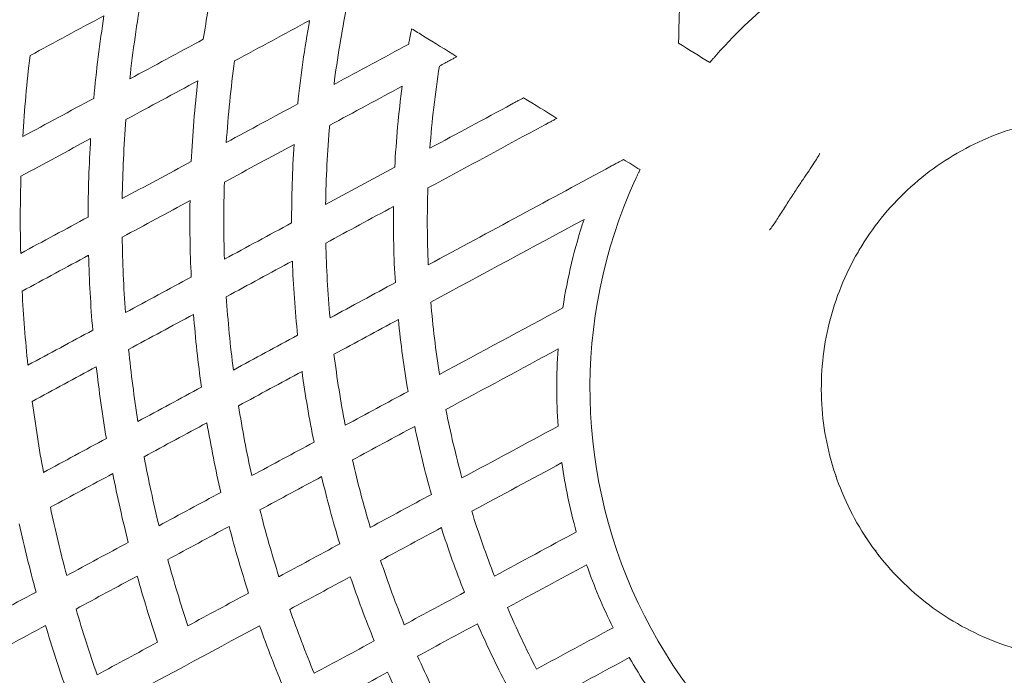
# Model space of a CAD drawing. Units: millimetres. Extents: x -1716 to 16291, y -5743 to 2964.
# Drawn here: x 8213 to 8358, y -998 to -901 of the extents above; entities that cross this region are included whole.
import ezdxf

# ---------------------------------------------------------------- set-up
doc = ezdxf.new("R2010")
doc.units = ezdxf.units.MM
doc.header["$LTSCALE"] = 0.2
doc.header["$MEASUREMENT"] = 0
doc.header["$PDMODE"] = 1
doc.linetypes.add('BORDER', pattern=[1.75, 0.5, -0.25, 0.5, -0.25, 0, -0.25])
doc.layers.add('HAGS-Dim Plan', color=7, linetype='Continuous', lineweight=100)
doc.layers.add('HAGS-EN1176 Falling Space', color=30, linetype='BORDER')
doc.layers.add('HAGS-Plan', color=7, linetype='Continuous')
doc.styles.get("Standard").update_dxf_attribs({"font": 'g13f12d.shx', "height": 300})
doc.dimstyles.new('HAGS - Dim Plan', dxfattribs={"dimtxt": 300, "dimasz": 200, "dimexe": 0.18, "dimexo": 0.0625, "dimgap": 150, "dimtad": 0, "dimlfac": 0.001, "dimrnd": 0.05, "dimzin": 1, "dimdsep": 46, "dimtxsty": 'Standard', "dimblk": 'HAGS - Dim Plan arrow', "dimcen": 0.1, "dimse1": 1, "dimse2": 1, "dimclrd": 1, "dimadec": 0, "dimazin": 0, "dimtfac": 1, "dimtofl": 0, "dimtmove": 0, "dimatfit": 3, "dimfxl": 1, "dimtolj": 1, "dimtzin": 0, "dimarcsym": 0})

# ---------------------------------------------------------------- blocks, each defined once
blk = doc.blocks.new('A$C39bf6c66')
at = {"lineweight": 0}
for radius, start, end in [(74.1, 35.5734, 118.3338), (74.1, 118.3338, 138.2499), (74.1, 155.5734, 258.2499), (79, 161.6275, 171.3731), (79, 175.7879, 184.0414), (79, 187.9625, 195.5355), (79, 199.2297, 206.5203), (79, 210.1472, 217.4378)]:
    blk.add_arc((9688.55, 7903.72), radius, start, end, dxfattribs=at)
blk.add_ellipse((9650.17, 7937.53), major_axis=(-1.84, 0.78), ratio=0.976443, start_param=0.000039, end_param=0.000292, dxfattribs=at)
at = {"lineweight": 0, "extrusion": (2.39338e-16, 5.7726e-18, -1)}
blk.add_ellipse((9642.33, 7925.62), major_axis=(-1.44, 1.39), ratio=0.97694, start_param=0.000045, end_param=0.000278, dxfattribs=at)
at = {"lineweight": 0}
for points in [[(9628.34, 7983.06), (9628.08, 7974.24), (9627.82, 7965.41), (9627.57, 7956.58)], [(9559, 7963.93), (9558.41, 7961.02), (9557.9, 7958.09), (9557.45, 7955.16)], [(9546.61, 7949.31), (9547.07, 7953.44), (9547.66, 7957.54), (9548.38, 7961.63)], [(9576.72, 7948.51), (9577.21, 7952.35), (9577.84, 7956.18), (9578.6, 7959.99)], [(9531.91, 7952.75), (9535.54, 7954.71), (9539.18, 7956.67), (9542.81, 7958.63)], [(9542.81, 7958.63), (9542.18, 7954.58), (9541.67, 7950.52), (9541.3, 7946.45)], [(9562.05, 7951.96), (9565.74, 7953.95), (9569.43, 7955.94), (9573.12, 7957.93)], [(9573.12, 7957.93), (9572.37, 7953.84), (9571.79, 7949.74), (9571.36, 7945.62)], [(9588.15, 7956.71), (9588.15, 7956.71), (9588.15, 7956.71), (9588.15, 7956.7)], [(9557.45, 7955.16), (9553.84, 7953.21), (9550.23, 7951.26), (9546.61, 7949.31)], [(9587.73, 7954.44), (9584.06, 7952.47), (9580.39, 7950.49), (9576.72, 7948.51)], [(9587.81, 7954.88), (9587.78, 7954.74), (9587.76, 7954.59), (9587.73, 7954.44)], [(9627.51, 7954.57), (9629.04, 7953.62), (9630.58, 7952.68), (9632.11, 7951.73)], [(9530.84, 7940.81), (9531.08, 7944.8), (9531.43, 7948.78), (9531.91, 7952.75)], [(9560.84, 7939.95), (9561.1, 7943.96), (9561.51, 7947.96), (9562.05, 7951.96)], [(9590.85, 7939.09), (9591.15, 7943.12), (9591.62, 7947.16), (9592.26, 7951.2)], [(9592.26, 7951.2), (9592.53, 7951.35), (9592.8, 7951.5), (9593.07, 7951.64)], [(9632.12, 7951.74), (9632.12, 7951.74), (9632.11, 7951.73), (9632.11, 7951.73)], [(9546.05, 7943.33), (9549.58, 7945.23), (9553.11, 7947.14), (9556.64, 7949.04)], [(9556.64, 7949.04), (9556.19, 7945.09), (9555.87, 7941.13), (9555.68, 7937.16)], [(9576.08, 7942.48), (9579.64, 7944.4), (9583.21, 7946.33), (9586.77, 7948.25)], [(9586.77, 7948.25), (9586.24, 7944.26), (9585.88, 7940.28), (9585.67, 7936.29)], [(9541.3, 7946.45), (9537.81, 7944.57), (9534.32, 7942.69), (9530.84, 7940.81)], [(9571.36, 7945.62), (9567.85, 7943.73), (9564.35, 7941.84), (9560.84, 7939.95)], [(9602.9, 7945.58), (9598.88, 7943.41), (9594.87, 7941.25), (9590.85, 7939.09)], [(9609.58, 7943.5), (9607.94, 7944.51), (9606.3, 7945.52), (9604.66, 7946.53)], [(9545.49, 7931.67), (9545.56, 7935.56), (9545.74, 7939.45), (9546.05, 7943.33)], [(9575.48, 7930.8), (9575.54, 7934.7), (9575.74, 7938.59), (9576.08, 7942.48)], [(9590.55, 7933.24), (9596.3, 7936.34), (9602.05, 7939.45), (9607.81, 7942.55)], [(9530.57, 7934.98), (9533.99, 7936.83), (9537.42, 7938.67), (9540.84, 7940.52)], [(9540.84, 7940.52), (9540.6, 7936.67), (9540.48, 7932.82), (9540.47, 7928.96)], [(9560.56, 7934.11), (9563.99, 7935.96), (9567.42, 7937.81), (9570.84, 7939.66)], [(9570.84, 7939.66), (9570.58, 7935.81), (9570.46, 7931.96), (9570.47, 7928.1)], [(9555.68, 7937.16), (9552.28, 7935.33), (9548.89, 7933.5), (9545.49, 7931.67)], [(9617.64, 7936.49), (9608.63, 7931.63), (9599.63, 7926.77), (9590.62, 7921.92)], [(9621.83, 7935.95), (9621.02, 7936.44), (9620.21, 7936.94), (9619.41, 7937.44)], [(9585.67, 7936.29), (9582.27, 7934.46), (9578.88, 7932.63), (9575.48, 7930.8)], [(9621.83, 7935.95), (9621.83, 7935.94), (9621.83, 7935.94), (9621.82, 7935.94)], [(9530.53, 7923.6), (9530.44, 7927.4), (9530.45, 7931.2), (9530.57, 7934.98)], [(9560.57, 7922.75), (9560.44, 7926.54), (9560.44, 7930.33), (9560.56, 7934.11)], [(9590.62, 7921.92), (9590.45, 7925.68), (9590.42, 7929.45), (9590.55, 7933.24)], [(9545.49, 7925.99), (9548.82, 7927.78), (9552.16, 7929.58), (9555.49, 7931.38)], [(9555.49, 7931.38), (9555.43, 7927.63), (9555.49, 7923.87), (9555.67, 7920.11)], [(9575.51, 7925.13), (9578.83, 7926.92), (9582.16, 7928.72), (9585.48, 7930.51)], [(9585.48, 7930.51), (9585.43, 7926.77), (9585.52, 7923.03), (9585.76, 7919.3)], [(9540.47, 7928.96), (9537.16, 7927.17), (9533.84, 7925.39), (9530.53, 7923.6)], [(9570.47, 7928.1), (9567.17, 7926.31), (9563.87, 7924.53), (9560.57, 7922.75)], [(9590.98, 7916.43), (9598.51, 7920.49), (9606.05, 7924.56), (9613.58, 7928.62)], [(9545.96, 7914.88), (9545.7, 7918.58), (9545.54, 7922.28), (9545.49, 7925.99)], [(9576.13, 7914.1), (9575.79, 7917.77), (9575.59, 7921.45), (9575.51, 7925.13)], [(9530.74, 7918.03), (9534.01, 7919.8), (9537.27, 7921.56), (9540.54, 7923.32)], [(9540.54, 7923.32), (9540.64, 7919.64), (9540.84, 7915.96), (9541.15, 7912.29)], [(9560.84, 7917.22), (9564.09, 7918.97), (9567.33, 7920.72), (9570.58, 7922.47)], [(9570.58, 7922.47), (9570.72, 7918.82), (9570.97, 7915.17), (9571.35, 7911.53)], [(9555.67, 7920.11), (9552.43, 7918.37), (9549.2, 7916.63), (9545.96, 7914.88)], [(9585.76, 7919.3), (9582.55, 7917.57), (9579.34, 7915.83), (9576.13, 7914.1)], [(9531.6, 7907.13), (9531.21, 7910.77), (9530.93, 7914.4), (9530.74, 7918.03)], [(9561.88, 7906.42), (9561.42, 7910.01), (9561.07, 7913.61), (9560.84, 7917.22)], [(9592.28, 7905.77), (9591.72, 7909.31), (9591.28, 7912.86), (9590.98, 7916.43)], [(9610.45, 7915.57), (9604.39, 7912.3), (9598.34, 7909.04), (9592.28, 7905.77)], [(9546.44, 7909.46), (9549.63, 7911.18), (9552.82, 7912.9), (9556.01, 7914.62)], [(9556.01, 7914.62), (9556.29, 7911.03), (9556.68, 7907.46), (9557.18, 7903.89)], [(9576.71, 7908.74), (9579.87, 7910.44), (9583.03, 7912.15), (9586.2, 7913.85)], [(9586.2, 7913.85), (9586.55, 7910.31), (9587.02, 7906.78), (9587.63, 7903.26)], [(9541.15, 7912.29), (9537.97, 7910.57), (9534.78, 7908.85), (9531.6, 7907.13)], [(9571.35, 7911.53), (9568.2, 7909.83), (9565.04, 7908.13), (9561.88, 7906.42)], [(9547.82, 7898.84), (9547.26, 7902.37), (9546.8, 7905.9), (9546.44, 7909.46)], [(9593.21, 7900.59), (9598.73, 7903.57), (9604.25, 7906.54), (9609.77, 7909.52)], [(9578.38, 7898.28), (9577.7, 7901.74), (9577.15, 7905.23), (9576.71, 7908.74)], [(9532.23, 7901.8), (9535.38, 7903.49), (9538.53, 7905.19), (9541.68, 7906.89)], [(9541.68, 7906.89), (9542.08, 7903.36), (9542.57, 7899.84), (9543.16, 7896.33)], [(9562.64, 7901.15), (9565.76, 7902.83), (9568.88, 7904.52), (9572, 7906.2)], [(9572, 7906.2), (9572.48, 7902.71), (9573.07, 7899.24), (9573.77, 7895.79)], [(9557.18, 7903.89), (9554.06, 7902.2), (9550.94, 7900.52), (9547.82, 7898.84)], [(9587.63, 7903.26), (9584.54, 7901.6), (9581.46, 7899.94), (9578.38, 7898.28)], [(9533.89, 7891.33), (9533.25, 7894.81), (9532.69, 7898.3), (9532.23, 7901.8)], [(9564.6, 7890.85), (9563.84, 7894.26), (9563.19, 7897.7), (9562.64, 7901.15)], [(9595.58, 7890.51), (9594.67, 7893.84), (9593.88, 7897.2), (9593.21, 7900.59)], [(9548.72, 7893.64), (9551.81, 7895.31), (9554.9, 7896.98), (9557.98, 7898.64)], [(9557.98, 7898.64), (9558.57, 7895.2), (9559.25, 7891.79), (9560.03, 7888.38)], [(9579.45, 7893.17), (9582.5, 7894.82), (9585.56, 7896.47), (9588.61, 7898.11)], [(9588.61, 7898.11), (9589.31, 7894.74), (9590.13, 7891.39), (9591.07, 7888.08)], [(9609.75, 7898.15), (9605.03, 7895.6), (9600.3, 7893.06), (9595.58, 7890.51)], [(9543.16, 7896.33), (9540.07, 7894.66), (9536.98, 7893), (9533.89, 7891.33)], [(9573.77, 7895.79), (9570.71, 7894.14), (9567.66, 7892.5), (9564.6, 7890.85)], [(9550.92, 7883.47), (9550.09, 7886.84), (9549.36, 7890.23), (9548.72, 7893.64)], [(9582.06, 7883.22), (9581.08, 7886.51), (9580.21, 7889.83), (9579.45, 7893.17)], [(9597.02, 7885.6), (9601.45, 7887.99), (9605.88, 7890.38), (9610.32, 7892.77)], [(9534.91, 7886.2), (9537.98, 7887.85), (9541.04, 7889.5), (9544.11, 7891.16)], [(9544.11, 7891.16), (9544.77, 7887.76), (9545.53, 7884.38), (9546.38, 7881.02)], [(9565.8, 7885.81), (9568.83, 7887.45), (9571.86, 7889.08), (9574.89, 7890.71)], [(9574.89, 7890.71), (9575.68, 7887.38), (9576.57, 7884.08), (9577.57, 7880.8)], [(9560.03, 7888.38), (9556.99, 7886.75), (9553.96, 7885.11), (9550.92, 7883.47)], [(9591.07, 7888.08), (9588.07, 7886.46), (9585.06, 7884.84), (9582.06, 7883.22)], [(9537.31, 7876.13), (9536.43, 7879.48), (9535.63, 7882.83), (9534.91, 7886.2)], [(9568.6, 7875.96), (9567.57, 7879.22), (9566.63, 7882.5), (9565.8, 7885.81)], [(9600.37, 7876.05), (9599.14, 7879.2), (9598.02, 7882.38), (9597.02, 7885.6)], [(9530.33, 7883.73), (9531.07, 7880.37), (9531.89, 7877.03), (9532.79, 7873.7)], [(9552.22, 7878.49), (9555.23, 7880.11), (9558.25, 7881.74), (9561.26, 7883.37)], [(9561.26, 7883.37), (9562.12, 7880.07), (9563.08, 7876.8), (9564.12, 7873.55)], [(9583.59, 7878.36), (9586.57, 7879.97), (9589.55, 7881.58), (9592.54, 7883.19)], [(9592.54, 7883.19), (9593.56, 7879.97), (9594.7, 7876.8), (9595.94, 7873.66)], [(9612.44, 7882.56), (9608.42, 7880.39), (9604.39, 7878.22), (9600.37, 7876.05)], [(9655.28, 7881.52), (9655.12, 7881.76), (9655.02, 7881.91), (9654.98, 7881.97)], [(9546.38, 7881.02), (9543.36, 7879.39), (9540.34, 7877.76), (9537.31, 7876.13)], [(9577.57, 7880.8), (9574.58, 7879.19), (9571.59, 7877.57), (9568.6, 7875.96)], [(9555.18, 7868.73), (9554.1, 7871.95), (9553.12, 7875.21), (9552.22, 7878.49)], [(9656.74, 7879.47), (9656.68, 7879.55), (9656.64, 7879.6), (9656.62, 7879.63)], [(9587.08, 7868.88), (9585.82, 7872.01), (9584.65, 7875.17), (9583.59, 7878.36)], [(9602.28, 7871.4), (9606.18, 7873.5), (9610.07, 7875.6), (9613.96, 7877.7)], [(9538.69, 7871.2), (9541.7, 7872.82), (9544.7, 7874.44), (9547.7, 7876.05)], [(9547.7, 7876.05), (9548.62, 7872.78), (9549.63, 7869.54), (9550.72, 7866.32)], [(9570.2, 7871.15), (9573.18, 7872.75), (9576.15, 7874.35), (9579.12, 7875.96)], [(9579.12, 7875.96), (9580.2, 7872.77), (9581.38, 7869.62), (9582.65, 7866.5)], [(9660.75, 7874.96), (9660.72, 7874.99), (9660.68, 7875.03), (9660.65, 7875.06)], [(9532.79, 7873.7), (9529.18, 7871.75), (9525.57, 7869.8), (9521.96, 7867.86)], [(9564.12, 7873.55), (9561.14, 7871.94), (9558.16, 7870.33), (9555.18, 7868.73)], [(9595.94, 7873.66), (9592.99, 7872.07), (9590.03, 7870.48), (9587.08, 7868.88)], [(9541.79, 7861.51), (9540.68, 7864.72), (9539.64, 7867.95), (9538.69, 7871.2)], [(9606.57, 7862.35), (9605.04, 7865.32), (9603.61, 7868.34), (9602.28, 7871.4)], [(9573.8, 7861.73), (9572.51, 7864.83), (9571.31, 7867.97), (9570.2, 7871.15)], [(9523.42, 7862.96), (9527.01, 7864.9), (9530.6, 7866.84), (9534.2, 7868.77)], [(9534.2, 7868.77), (9535.16, 7865.53), (9536.21, 7862.31), (9537.34, 7859.1)], [(9543.51, 7856.75), (9550.92, 7860.75), (9558.34, 7864.75), (9565.75, 7868.74)], [(9565.75, 7868.74), (9566.87, 7865.57), (9568.08, 7862.43), (9569.38, 7859.34)], [(9589.04, 7864.26), (9591.98, 7865.85), (9594.92, 7867.43), (9597.87, 7869.02)], [(9597.87, 7869.02), (9599.2, 7865.96), (9600.63, 7862.95), (9602.17, 7859.98)], [(9617.87, 7868.44), (9614.1, 7866.41), (9610.34, 7864.38), (9606.57, 7862.35)], [(9670.32, 7868.12), (9670.31, 7868.12), (9670.29, 7868.13), (9670.25, 7868.15)], [(9550.72, 7866.32), (9547.74, 7864.71), (9544.77, 7863.11), (9541.79, 7861.51)], [(9582.65, 7866.5), (9579.7, 7864.91), (9576.75, 7863.32), (9573.8, 7861.73)], [(9593.37, 7855.23), (9591.83, 7858.2), (9590.38, 7861.21), (9589.04, 7864.26)], [(9608.94, 7857.95), (9612.71, 7859.98), (9616.47, 7862.01), (9620.24, 7864.04)], [(9575.8, 7857.12), (9578.74, 7858.71), (9581.68, 7860.29), (9584.62, 7861.88)], [(9584.62, 7861.88), (9585.98, 7858.83), (9587.42, 7855.82), (9588.96, 7852.86)]]:
    blk.add_open_spline(points, degree=3, dxfattribs=at)
for points, knots in [([(9648.33, 7714.64), (9642.1, 7717.16), (9636.02, 7719.93), (9624.18, 7725.95), (9618.41, 7729.2), (9607.18, 7736.19), (9601.73, 7739.92), (9591.11, 7747.86), (9585.96, 7752.07), (9579.72, 7757.65), (9578.48, 7758.78), (9576.03, 7761.07), (9574.81, 7762.23), (9571.21, 7765.74), (9568.86, 7768.13), (9562.01, 7775.42), (9557.67, 7780.45), (9549.45, 7790.87), (9545.57, 7796.25), (9538.27, 7807.35), (9534.85, 7813.07), (9530.86, 7820.45), (9530.08, 7821.94), (9528.55, 7824.93), (9527.8, 7826.43), (9525.61, 7830.95), (9524.22, 7833.99), (9520.25, 7843.17), (9517.88, 7849.37), (9513.69, 7861.96), (9511.87, 7868.34), (9508.77, 7881.27), (9507.49, 7887.82), (9506.25, 7896.12), (9506.02, 7897.79), (9505.6, 7901.12), (9505.4, 7902.78), (9504.88, 7907.78), (9504.6, 7911.1), (9503.99, 7921.07), (9503.87, 7927.71), (9504.2, 7940.97), (9504.65, 7947.59), (9506.13, 7960.81), (9507.16, 7967.42), (9508.48, 7974.01)], [0, 0, 0, 0, 0.0198297, 0.0198297, 0.0396594, 0.0396594, 0.0594891, 0.0594891, 0.0793188, 0.0793188, 0.0842762, 0.0842762, 0.0892336, 0.0892336, 0.0991485, 0.0991485, 0.1189782, 0.1189782, 0.1388079, 0.1388079, 0.1586376, 0.1586376, 0.163595, 0.163595, 0.1685524, 0.1685524, 0.1784673, 0.1784673, 0.198297, 0.198297, 0.2181267, 0.2181267, 0.2379564, 0.2379564, 0.2429138, 0.2429138, 0.2478712, 0.2478712, 0.2577861, 0.2577861, 0.2776158, 0.2776158, 0.2974455, 0.2974455, 0.3172752, 0.3172752, 0.3172752, 0.3172752]), ([(9588.15, 7956.7), (9588.13, 7956.6), (9588.11, 7956.49), (9588.06, 7956.23), (9588.03, 7956.08), (9587.97, 7955.76), (9587.94, 7955.59), (9587.87, 7955.24), (9587.84, 7955.06), (9587.81, 7954.88)], [0, 0, 0, 0, 0.000545685, 0.000545685, 0.001091369, 0.001091369, 0.001637054, 0.001637054, 0.002182738, 0.002182738, 0.002182738, 0.002182738]), ([(9594.83, 7952.59), (9593.19, 7953.6), (9591.56, 7954.61), (9589.92, 7955.62), (9589.33, 7955.99), (9588.74, 7956.35), (9588.15, 7956.71)], [0.000000231, 0.000000231, 0.000000231, 0.000000231, 0.005781388, 0.005781388, 0.005781388, 0.007861313, 0.007861313, 0.007861313, 0.007861313]), ([(9627.57, 7956.58), (9627.56, 7956.39), (9627.55, 7956.2), (9627.54, 7955.83), (9627.54, 7955.64), (9627.53, 7955.29), (9627.52, 7955.13), (9627.51, 7954.83), (9627.51, 7954.7), (9627.51, 7954.59)], [0, 0, 0, 0, 0.000566713, 0.000566713, 0.001133425, 0.001133425, 0.001700138, 0.001700138, 0.002266851, 0.002266851, 0.002266851, 0.002266851]), ([(9593.07, 7951.64), (9593.24, 7951.73), (9593.4, 7951.82), (9593.73, 7952), (9593.89, 7952.09), (9594.2, 7952.25), (9594.34, 7952.33), (9594.6, 7952.47), (9594.72, 7952.53), (9594.82, 7952.59)], [0, 0, 0, 0, 0.000565978, 0.000565978, 0.001131957, 0.001131957, 0.001697935, 0.001697935, 0.002263913, 0.002263913, 0.002263913, 0.002263913]), ([(9632.12, 7951.74), (9632.18, 7951.81), (9632.25, 7951.89), (9632.41, 7952.08), (9632.51, 7952.19), (9632.71, 7952.42), (9632.82, 7952.55), (9633.04, 7952.8), (9633.15, 7952.93), (9633.27, 7953.06)], [0, 0, 0, 0, 0.000522897, 0.000522897, 0.001045794, 0.001045794, 0.001568691, 0.001568691, 0.002091587, 0.002091587, 0.002091587, 0.002091587]), ([(9604.65, 7946.53), (9604.55, 7946.47), (9604.44, 7946.41), (9604.17, 7946.27), (9604.03, 7946.19), (9603.72, 7946.03), (9603.56, 7945.94), (9603.23, 7945.76), (9603.06, 7945.67), (9602.9, 7945.58)], [0, 0, 0, 0, 0.000568915, 0.000568915, 0.001137829, 0.001137829, 0.001706744, 0.001706744, 0.002275659, 0.002275659, 0.002275659, 0.002275659]), ([(9654.51, 7924.72), (9655.5, 7926.33), (9656.61, 7927.87), (9659.03, 7930.77), (9660.34, 7932.13), (9663.14, 7934.66), (9664.63, 7935.83), (9667.76, 7937.94), (9669.4, 7938.89), (9672.79, 7940.53), (9674.55, 7941.24), (9678.15, 7942.39), (9679.99, 7942.84), (9683.71, 7943.47), (9685.59, 7943.65), (9689.36, 7943.75), (9691.26, 7943.67), (9695, 7943.24), (9696.87, 7942.89), (9700.52, 7941.93), (9702.31, 7941.33), (9705.79, 7939.86), (9707.48, 7939.01), (9710.72, 7937.07), (9712.27, 7935.98), (9715.2, 7933.61), (9716.59, 7932.32), (9719.15, 7929.55), (9720.34, 7928.07), (9722.49, 7924.98), (9723.46, 7923.35), (9725.15, 7919.97), (9725.88, 7918.22), (9727.08, 7914.65), (9727.55, 7912.81), (9728.23, 7909.1), (9728.45, 7907.22), (9728.6, 7903.45), (9728.54, 7901.56), (9728.16, 7897.8), (9727.84, 7895.94), (9726.93, 7892.27), (9726.34, 7890.47), (9724.93, 7886.97), (9724.1, 7885.27), (9722.97, 7883.33), (9722.79, 7883.02), (9722.6, 7882.72)], [0, 0, 0, 0, 5.667522, 5.667522, 11.325525, 11.325525, 16.983559, 16.983559, 22.641593, 22.641593, 28.299627, 28.299627, 33.957662, 33.957662, 39.615696, 39.615696, 45.27373, 45.27373, 50.931764, 50.931764, 56.589798, 56.589798, 62.247833, 62.247833, 67.905867, 67.905867, 73.563901, 73.563901, 79.221935, 79.221935, 84.879969, 84.879969, 90.538004, 90.538004, 96.196038, 96.196038, 101.854072, 101.854072, 107.512106, 107.512106, 113.17014, 113.17014, 118.828175, 118.828175, 124.486209, 124.486209, 125.559642, 125.559642, 125.559642, 125.559642]), ([(9607.81, 7942.55), (9607.98, 7942.64), (9608.15, 7942.73), (9608.47, 7942.91), (9608.63, 7942.99), (9608.94, 7943.16), (9609.09, 7943.24), (9609.35, 7943.38), (9609.47, 7943.44), (9609.56, 7943.49)], [0, 0, 0, 0, 0.000566297, 0.000566297, 0.001132593, 0.001132593, 0.00169889, 0.00169889, 0.002265186, 0.002265186, 0.002265186, 0.002265186]), ([(9640.89, 7927.01), (9640.91, 7927.04), (9641.01, 7927.15), (9641.3, 7927.54), (9641.51, 7927.85), (9642.06, 7928.68), (9642.42, 7929.23), (9643.01, 7930.16), (9643.2, 7930.46), (9643.74, 7931.3), (9644.11, 7931.87), (9644.64, 7932.67), (9644.79, 7932.91), (9645.26, 7933.62), (9645.57, 7934.08), (9646.16, 7934.95), (9646.44, 7935.37), (9646.99, 7936.17), (9647.25, 7936.56), (9647.73, 7937.29), (9647.94, 7937.62), (9648.23, 7938.1), (9648.31, 7938.28), (9648.33, 7938.31)], [0, 0, 0, 0, 2.274332, 2.274332, 4.946568, 4.946568, 7.791461, 7.791461, 9.034225, 9.034225, 11.061541, 11.061541, 11.920446, 11.920446, 13.618549, 13.618549, 15.390448, 15.390448, 17.482525, 17.482525, 20.039401, 20.039401, 22.633932, 22.633932, 22.633932, 22.633932]), ([(9619.39, 7937.43), (9619.3, 7937.38), (9619.18, 7937.32), (9618.92, 7937.18), (9618.77, 7937.1), (9618.47, 7936.93), (9618.3, 7936.85), (9617.97, 7936.67), (9617.81, 7936.58), (9617.64, 7936.49)], [0, 0, 0, 0, 0.000569341, 0.000569341, 0.001138682, 0.001138682, 0.001708023, 0.001708023, 0.002277364, 0.002277364, 0.002277364, 0.002277364]), ([(9621.09, 7934.36), (9621.16, 7934.52), (9621.23, 7934.68), (9621.37, 7934.98), (9621.44, 7935.13), (9621.57, 7935.4), (9621.63, 7935.53), (9621.74, 7935.76), (9621.78, 7935.85), (9621.82, 7935.94)], [0, 0, 0, 0, 0.000519894, 0.000519894, 0.001039787, 0.001039787, 0.001559681, 0.001559681, 0.002079575, 0.002079575, 0.002079575, 0.002079575]), ([(9722.6, 7882.72), (9721.61, 7881.11), (9720.5, 7879.57), (9718.08, 7876.67), (9716.77, 7875.3), (9713.97, 7872.77), (9712.48, 7871.61), (9709.35, 7869.5), (9707.71, 7868.55), (9704.31, 7866.91), (9702.55, 7866.2), (9698.96, 7865.05), (9697.12, 7864.6), (9693.4, 7863.97), (9691.52, 7863.78), (9687.74, 7863.68), (9685.85, 7863.77), (9682.1, 7864.2), (9680.24, 7864.55), (9676.59, 7865.5), (9674.8, 7866.11), (9671.32, 7867.57), (9669.63, 7868.43), (9666.39, 7870.37), (9664.84, 7871.45), (9661.91, 7873.83), (9660.52, 7875.12), (9657.96, 7877.89), (9656.77, 7879.36), (9654.62, 7882.46), (9653.65, 7884.09), (9651.96, 7887.46), (9651.23, 7889.21), (9650.03, 7892.79), (9649.56, 7894.62), (9648.87, 7898.33), (9648.66, 7900.22), (9648.51, 7903.99), (9648.57, 7905.88), (9648.95, 7909.63), (9649.27, 7911.5), (9650.18, 7915.16), (9650.76, 7916.97), (9652.18, 7920.46), (9653.01, 7922.16), (9654.14, 7924.11), (9654.32, 7924.41), (9654.51, 7924.72)], [0, 0, 0, 0, 5.667522, 5.667522, 11.325525, 11.325525, 16.983559, 16.983559, 22.641593, 22.641593, 28.299627, 28.299627, 33.957662, 33.957662, 39.615696, 39.615696, 45.27373, 45.27373, 50.931764, 50.931764, 56.589798, 56.589798, 62.247833, 62.247833, 67.905867, 67.905867, 73.563901, 73.563901, 79.221935, 79.221935, 84.879969, 84.879969, 90.538004, 90.538004, 96.196038, 96.196038, 101.854072, 101.854072, 107.512106, 107.512106, 113.17014, 113.17014, 118.828175, 118.828175, 124.486209, 124.486209, 125.559642, 125.559642, 125.559642, 125.559642]), ([(9650.75, 7890.66), (9650.73, 7890.7), (9650.72, 7890.73), (9650.71, 7890.77), (9650.7, 7890.79), (9650.7, 7890.8), (9650.7, 7890.8), (9650.7, 7890.81), (9650.7, 7890.81), (9650.69, 7890.81), (9650.69, 7890.81), (9650.69, 7890.81), (9650.69, 7890.81), (9650.69, 7890.81), (9650.69, 7890.81), (9650.69, 7890.81), (9650.69, 7890.81), (9650.69, 7890.81), (9650.69, 7890.81), (9650.69, 7890.81), (9650.69, 7890.81), (9650.69, 7890.81), (9650.69, 7890.81), (9650.69, 7890.81), (9650.69, 7890.82), (9650.69, 7890.84), (9650.69, 7890.85), (9650.69, 7890.86), (9650.69, 7890.87), (9650.7, 7890.89), (9650.71, 7890.9), (9650.72, 7890.91), (9650.73, 7890.92), (9650.74, 7890.93)], [0, 0, 0, 0, 0.3469654, 0.3469654, 0.5185719, 0.5185719, 0.6004616, 0.6004616, 0.6378328, 0.6378328, 0.6543478, 0.6543478, 0.6615248, 0.6615248, 0.6646476, 0.6646476, 0.6661717, 0.6661717, 0.6664728, 0.6664728, 0.6666456, 0.6666456, 0.6667449, 0.6667449, 0.6905801, 0.6905801, 0.7136946, 0.7136946, 0.7338852, 0.7338852, 0.7677366, 0.7677366, 0.8065796, 0.8065796, 0.8065796, 0.8065796]), ([(9656.6, 7879.66), (9656.6, 7879.66), (9656.6, 7879.66), (9656.6, 7879.66), (9656.6, 7879.66), (9656.6, 7879.66), (9656.6, 7879.66), (9656.6, 7879.66), (9656.6, 7879.66), (9656.6, 7879.66), (9656.6, 7879.66), (9656.59, 7879.66), (9656.59, 7879.66), (9656.59, 7879.67), (9656.59, 7879.67), (9656.59, 7879.67), (9656.59, 7879.67), (9656.58, 7879.69), (9656.58, 7879.69), (9656.58, 7879.71), (9656.58, 7879.72), (9656.58, 7879.74), (9656.58, 7879.74), (9656.58, 7879.76), (9656.59, 7879.77), (9656.6, 7879.79), (9656.6, 7879.79), (9656.62, 7879.8), (9656.62, 7879.81), (9656.63, 7879.81)], [0, 0, 0, 0, 0.1318497, 0.1318497, 0.2307344, 0.2307344, 0.2492761, 0.2492761, 0.252585, 0.252585, 0.2534152, 0.2534152, 0.2542532, 0.2542532, 0.2559449, 0.2559449, 0.2692844, 0.2692844, 0.2958782, 0.2958782, 0.3224745, 0.3224745, 0.3438806, 0.3438806, 0.3805132, 0.3805132, 0.4017601, 0.4017601, 0.4240574, 0.4240574, 0.4240574, 0.4240574]), ([(9657.09, 7879.02), (9657.09, 7879.02), (9657.09, 7879.02), (9657.09, 7879.02), (9657.09, 7879.02), (9657.09, 7879.02), (9657.09, 7879.03), (9657.08, 7879.03), (9657.08, 7879.03), (9657.07, 7879.05), (9657.06, 7879.06), (9657.03, 7879.09), (9657.02, 7879.12), (9656.97, 7879.17), (9656.95, 7879.2), (9656.92, 7879.24), (9656.91, 7879.25), (9656.91, 7879.25)], [0, 0, 0, 0, 0.0000725, 0.0000725, 0.0023934, 0.0023934, 0.0118194, 0.0118194, 0.0369556, 0.0369556, 0.1039869, 0.1039869, 0.2827677, 0.2827677, 0.5211739, 0.5211739, 0.600619, 0.600619, 0.600619, 0.600619])]:
    blk.add_open_spline(points, degree=3, knots=knots, dxfattribs=at)
for points, weights in [([(9627.51, 7954.57), (9627.51, 7954.58), (9627.51, 7954.58), (9627.51, 7954.59)], [1, 0.999999662422, 0.999999662422, 1]), ([(9594.83, 7952.59), (9594.83, 7952.59), (9594.82, 7952.59), (9594.82, 7952.59)], [1, 0.999999618903, 0.999999618903, 1]), ([(9604.65, 7946.53), (9604.65, 7946.53), (9604.66, 7946.53), (9604.66, 7946.53)], [1, 0.999999635824, 0.999999635824, 1]), ([(9609.58, 7943.5), (9609.57, 7943.5), (9609.57, 7943.5), (9609.56, 7943.49)], [1, 0.999999645734, 0.999999645734, 1]), ([(9619.39, 7937.43), (9619.4, 7937.44), (9619.4, 7937.44), (9619.41, 7937.44)], [1, 0.999999669358, 0.999999669358, 1])]:
    blk.add_rational_spline(points, weights, degree=3, dxfattribs=at)
blk = doc.blocks.new('HAGS - Dim Plan arrow')
at = {"color": 1, "lineweight": 0}
blk.add_lwpolyline([(0, 0, 0, 0.35, 0), (-1, 0, 0.015, 0.015, 0)], format="xyseb", dxfattribs=at)
blk = doc.blocks.new('*D23')
at = {"layer": 'Defpoints', "color": 0, "transparency": 16777216}
for p in [(13148.69, 806.94, 1093.5), (-212.24, 652.59, 1093.5), (13148.69, -3425.75)]:
    blk.add_point(p, dxfattribs=at)
at = {"layer": 'HAGS-Dim Plan', "color": 1, "lineweight": -2, "transparency": 16777216}
for p, q in [((-12.24, -3425.75), (5431.06, -3425.75)), ((12948.69, -3425.75), (7852.8, -3425.75))]:
    blk.add_line(p, q, dxfattribs=at)
at = {"layer": 'HAGS-Dim Plan', "color": 1, "lineweight": -2, "transparency": 16777216, "xscale": 200, "yscale": 200, "zscale": 200, "rotation": 180}
blk.add_blockref('HAGS - Dim Plan arrow', (-212.24, -3425.75), dxfattribs=at)
at = {"layer": 'HAGS-Dim Plan', "color": 1, "lineweight": -2, "transparency": 16777216, "xscale": 200, "yscale": 200, "zscale": 200}
blk.add_blockref('HAGS - Dim Plan arrow', (13148.69, -3425.75), dxfattribs=at)
at = {"layer": 'HAGS-Dim Plan', "color": 0, "transparency": 16777216, "insert": (6641.93, -3425.75), "char_height": 300, "attachment_point": 5}
blk.add_mtext('\\A1;{\\H2x;13.35m}', dxfattribs=at)
blk = doc.blocks.new('*D24')
at = {"layer": 'Defpoints', "color": 0, "transparency": 16777216}
for p in [(14639.29, 804.26), (-1716.4, 672.4), (14639.29, -4146)]:
    blk.add_point(p, dxfattribs=at)
at = {"layer": 'HAGS-Dim Plan', "color": 1, "lineweight": -2, "transparency": 16777216}
for p, q in [((-1516.4, -4146), (5431.06, -4146)), ((14439.29, -4146), (7852.8, -4146))]:
    blk.add_line(p, q, dxfattribs=at)
at = {"layer": 'HAGS-Dim Plan', "color": 1, "lineweight": -2, "transparency": 16777216, "xscale": 200, "yscale": 200, "zscale": 200, "rotation": 180}
blk.add_blockref('HAGS - Dim Plan arrow', (-1716.4, -4146), dxfattribs=at)
at = {"layer": 'HAGS-Dim Plan', "color": 1, "lineweight": -2, "transparency": 16777216, "xscale": 200, "yscale": 200, "zscale": 200}
blk.add_blockref('HAGS - Dim Plan arrow', (14639.29, -4146), dxfattribs=at)
at = {"layer": 'HAGS-Dim Plan', "color": 0, "transparency": 16777216, "insert": (6641.93, -4146), "char_height": 300, "attachment_point": 5}
blk.add_mtext('\\A1;{\\H2x;16.35m}', dxfattribs=at)
blk = doc.blocks.new('*D29')
at = {"layer": 'Defpoints', "color": 0, "transparency": 16777216}
for p in [(7090.66, 1466.67, 1093.5), (8365.52, -1151.64, 279), (15244.49, -1151.64)]:
    blk.add_point(p, dxfattribs=at)
at = {"layer": 'HAGS-Dim Plan', "color": 1, "lineweight": -2, "transparency": 16777216}
for p, q in [((15244.49, 1666.67), (15244.49, 1866.67)), ((15244.49, -1351.64), (15244.49, -1551.64))]:
    blk.add_line(p, q, dxfattribs=at)
at = {"layer": 'HAGS-Dim Plan', "color": 1, "lineweight": -2, "transparency": 16777216, "xscale": 200, "yscale": 200, "zscale": 200}
for p, rotation in [((15244.49, 1466.67), 270), ((15244.49, -1151.64), 90)]:
    blk.add_blockref('HAGS - Dim Plan arrow', p, dxfattribs=dict(at, rotation=rotation))
at = {"layer": 'HAGS-Dim Plan', "color": 0, "transparency": 16777216, "insert": (15244.49, 50.54), "char_height": 300, "attachment_point": 5, "rotation": 90}
blk.add_mtext('\\A1;{\\H2x;2.60m}', dxfattribs=at)
blk = doc.blocks.new('*D30')
at = {"layer": 'Defpoints', "color": 0, "transparency": 16777216}
for p in [(6420.02, 2963.54), (6580, -2651.34, 0.59), (15980.36, -2651.34)]:
    blk.add_point(p, dxfattribs=at)
at = {"layer": 'HAGS-Dim Plan', "color": 1, "lineweight": -2, "transparency": 16777216}
for p, q in [((15980.36, 2763.54), (15980.36, 1144.64)), ((15980.36, -2451.34), (15980.36, -977.1))]:
    blk.add_line(p, q, dxfattribs=at)
at = {"layer": 'HAGS-Dim Plan', "color": 1, "lineweight": -2, "transparency": 16777216, "xscale": 200, "yscale": 200, "zscale": 200}
for p, rotation in [((15980.36, 2963.54), 90), ((15980.36, -2651.34), 270)]:
    blk.add_blockref('HAGS - Dim Plan arrow', p, dxfattribs=dict(at, rotation=rotation))
at = {"layer": 'HAGS-Dim Plan', "color": 0, "transparency": 16777216, "insert": (15980.36, 83.77), "char_height": 300, "attachment_point": 5, "rotation": 90}
blk.add_mtext('\\A1;{\\H2x;5.60m}', dxfattribs=at)

msp = doc.modelspace()

# ---------------------------------------------------------------- linework, layer by layer
at = {"layer": 'HAGS-EN1176 Falling Space'}
msp.add_lwpolyline([(4814.83, -2651.344), (8345.163, -2651.344, 0.421667), (10057.34, -910.029), (12674.086, -1355.943, 0.387226), (14413.359, -240.866), (14587.027, 407.27, 0.4142136), (13502.418, 2285.867), (12212.907, 2631.391, 0.042055), (11959.393, 2676.931), (10271.824, 2835.483, 0.0016026), (10262.248, 2836.352), (8857.694, 2959.237), (7089.387, 2963.536), (5750.658, 2963.541), (4038.174, 2883.985)], format="xyb", dxfattribs=at)

# ---------------------------------------------------------------- block references
at = {"layer": 'HAGS-Plan'}
msp.add_blockref('A$C39bf6c66', (-1317.327, -8859.062, 280.572), dxfattribs=at)

# ---------------------------------------------------------------- dimensions: what is measured, and where the dimension line sits
at = {"layer": 'HAGS-Dim Plan'}
for base, p1, p2, picture, middle in [((15980.359, -2651.344), (6420.023, 2963.539), (6579.996, -2651.344, 0.586), '*D30', (15980.359, 83.77)), ((15244.491, -1151.64), (7090.658, 1466.673, 1093.5), (8365.517, -1151.64, 279), '*D29', (15244.491, 50.536))]:
    dim = msp.add_linear_dim(base=base, p1=p1, p2=p2, angle=90, text='{\\H2x;<>}', dimstyle='HAGS - Dim Plan', override={"dimpost": 'm'}, dxfattribs=at)
    dim.commit()
    dim.dimension.update_dxf_attribs({"geometry": picture, "text_midpoint": middle, "dimtype": 160})
for base, p1, p2, picture, middle in [((13148.692, -3425.75), (-212.236, 652.591, 1093.5), (13148.692, 806.942, 1093.5), '*D23', (6641.931, -3425.75)), ((14639.292, -4146.004), (-1716.404, 672.402), (14639.292, 804.264), '*D24', (6641.931, -4146.004))]:
    dim = msp.add_linear_dim(base=base, p1=p1, p2=p2, text='{\\H2x;<>}', dimstyle='HAGS - Dim Plan', override={"dimpost": 'm'}, dxfattribs=at)
    dim.commit()
    dim.dimension.update_dxf_attribs({"geometry": picture, "text_midpoint": middle, "dimtype": 160})

doc.saveas('drawing.dxf')
